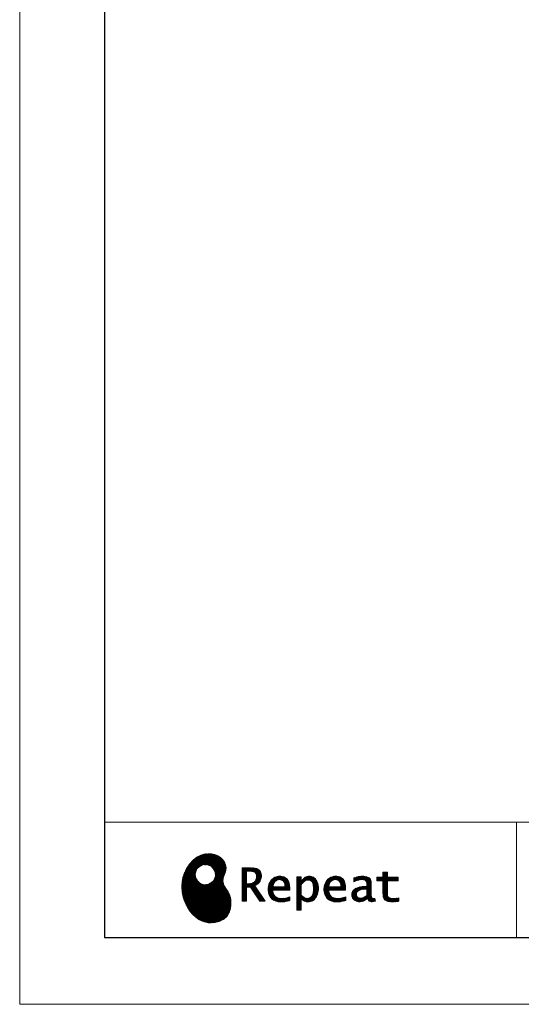
# Model space of a CAD drawing. Units: millimetres. Extents: x 0 to 8029, y 0 to 5703.
# Drawn here: x 0 to 1453, y 0 to 2851 of the extents above; entities that cross this region are included whole.
import ezdxf

# ---------------------------------------------------------------- set-up
doc = ezdxf.new("R2010")
doc.units = ezdxf.units.MM
doc.header["$LTSCALE"] = 5
doc.layers.get('0').update_dxf_attribs({"lineweight": 9})
doc.layers.add('VIEWPORT', color=3, linetype='Continuous', lineweight=9)
doc.layers.add('リピート', color=52, linetype='Continuous', lineweight=9)
pattern_1 = [(45, (631887.8764, 1676.9094), (-1.694074703, 1.694074703), []), (135, (631887.8764, 1676.9094), (-1.694074703, -1.694074703), [])]

# ---------------------------------------------------------------- blocks, each defined once
blk = doc.blocks.new('*G59')
at = {"layer": 'リピート', "linetype": 'Continuous', "lineweight": 9}
h = blk.add_hatch(dxfattribs=at)
h.set_pattern_fill('', scale=0.05, style=0, pattern_type=2)
h.set_pattern_definition(pattern_1)
h.paths.add_polyline_path([(588.1, 418.6), (581.5, 424.7), (573.7, 429.7), (564.9, 433.4), (555.2, 435.6), (544.9, 436.1), (534.3, 434.8), (523.6, 431.4), (512.9, 425.8), (502.5, 417.7), (492.7, 407), (485.6, 397), (483.6, 393.4), (481.8, 390.3), (477.2, 380.4), (472.9, 367.1), (470.3, 353.7), (469.5, 340.3), (470.3, 327.1), (472.6, 314.2), (476.2, 301.9), (481, 290.1), (487, 279.1), (493.9, 269), (501.7, 260), (510.1, 252.3), (519.2, 245.8), (528.8, 240.9), (538.7, 237.7), (546.3, 236.4), (548.8, 236.3), (553, 236.1), (565.5, 236.9), (579.8, 240.4), (591.4, 246.5), (600.5, 255.1), (607, 265.8), (610.9, 278.5), (612, 292.9), (611.1, 304.9), (610.4, 308.8), (610, 311.1), (607.6, 317.7), (603.5, 325.5), (598.6, 332.8), (594, 340.1), (590.4, 347.9), (588.7, 356.5), (589.7, 366.6), (592.8, 375.8), (594.2, 378.6), (595.2, 380.6), (597.3, 387.2), (598, 395.8), (596.5, 404), (593.2, 411.6)], flags=0)
h.paths.add_polyline_path([(565.8, 383.7), (560.6, 393.6), (554.2, 399.7), (551.7, 401.1), (549.2, 402.4), (540.6, 404.5), (529.5, 403.5), (519.5, 398.3), (513.4, 391.9), (512, 389.4), (510.7, 386.9), (508.6, 378.3), (509.7, 367.1), (514.8, 357.2), (521.2, 351.1), (523.7, 349.7), (526.2, 348.3), (534.8, 346.3), (546, 347.3), (556, 352.5), (562.1, 358.9), (563.4, 361.4), (564.8, 363.9), (566.9, 372.5)], flags=0)
h = blk.add_hatch(dxfattribs=at)
h.set_pattern_fill('', scale=0.05, style=0, pattern_type=2)
h.set_pattern_definition(pattern_1)
h.paths.add_polyline_path([(699.2, 378.2), (697.2, 383.3), (696.7, 384.3), (696.1, 385.3), (692.6, 389.3), (688.2, 392.3), (687.2, 392.7), (686.2, 393.2), (679.2, 394.7), (670.4, 395.3), (667.5, 395.3), (644, 395.3), (644, 298.2), (656.9, 298.2), (656.9, 339.6), (668.6, 339.6), (695.3, 298.2), (710.8, 298.2), (680.6, 343.4), (681.9, 344.1), (685.9, 346.4), (690.3, 349.7), (693.7, 353.2), (695.6, 356), (696.1, 356.9), (696.8, 358.2), (699.1, 364.4), (700.1, 369.8), (700.1, 371.6), (700.1, 373.3)], flags=0)
h.paths.add_polyline_path([(686.3, 368.5), (686.3, 370.5), (686.3, 371.6), (685.8, 374.8), (684.8, 377.9), (684.5, 378.4), (684.1, 379), (682, 381.4), (679.2, 383.3), (678.5, 383.6), (677.9, 383.9), (673.1, 385), (666.9, 385.5), (664.9, 385.5), (656.9, 385.5), (656.9, 349.3), (663.7, 349.3), (665.1, 349.3), (669, 349.7), (673.6, 350.9), (677.4, 352.9), (679.9, 354.9), (680.6, 355.7), (681.6, 356.7), (684.9, 362.6)], flags=0)
h = blk.add_hatch(dxfattribs=at)
h.set_pattern_fill('', scale=0.05, style=0, pattern_type=2)
h.set_pattern_definition(pattern_1)
h.paths.add_polyline_path([(774.2, 363.1), (772.9, 364.4), (765, 369), (756.2, 370.9), (753.3, 370.9), (749.8, 370.9), (739.4, 368.1), (730.2, 361.6), (728.6, 359.8), (727.1, 357.9), (721.7, 347.5), (719.4, 336.6), (719.4, 333), (719.4, 329.4), (721.6, 318.6), (726.9, 308.6), (728.4, 306.9), (729.6, 305.6), (733.7, 302.4), (740.3, 299.2), (748.3, 297.2), (755.3, 296.6), (757.7, 296.6), (760.1, 296.6), (766.7, 297.2), (767.5, 297.3), (768.3, 297.4), (776.5, 299.2), (777.4, 299.4), (777.7, 299.5), (779.5, 300.1), (781.9, 300.9), (782.5, 301.1), (782.5, 311.3), (780.4, 310.5), (770.5, 307.6), (762.2, 306.4), (759.4, 306.4), (757, 306.4), (749.7, 307.7), (742.7, 310.7), (741.5, 311.6), (740.2, 312.4), (735.6, 318.9), (733.3, 328.1), (733.2, 330.4), (782.1, 330.4), (782.1, 334.5), (782.1, 336.9), (781.6, 344.1), (780.1, 352), (777.6, 358.3), (775.2, 362)], flags=0)
h.paths.add_polyline_path([(767.2, 350.8), (765.7, 354.1), (764.3, 356.1), (763.7, 356.7), (762.9, 357.4), (758.5, 360), (753.7, 361.1), (752.1, 361.1), (750.3, 361.1), (745.2, 359.8), (740.4, 356.6), (739.5, 355.7), (738.7, 354.8), (735.5, 349.1), (733.7, 341.8), (733.6, 340.1), (768.3, 340.1), (768.3, 342), (768.3, 343.2), (768, 346.7)], flags=0)
h = blk.add_hatch(dxfattribs=at)
h.set_pattern_fill('', scale=0.05, style=0, pattern_type=2)
h.set_pattern_definition(pattern_1)
h.paths.add_polyline_path([(865, 339.7), (863.3, 350.4), (859.2, 359.8), (858.1, 361.4), (856.9, 363), (849.8, 368.5), (841.6, 370.9), (838.9, 370.9), (837.2, 370.9), (832.2, 370), (827.1, 367.8), (826.1, 367.2), (825.2, 366.5), (820.6, 362.5), (816.4, 357.2), (815.6, 355.9), (814.8, 355.9), (815.6, 369.3), (802.7, 369.3), (802.7, 272.2), (815.6, 272.2), (815.6, 296.6), (814.8, 306.4), (815.6, 306.4), (816.4, 305.4), (820.5, 301.5), (824.5, 298.9), (825.3, 298.5), (826.1, 298.2), (830.1, 297.1), (833.9, 296.6), (835.1, 296.6), (836.7, 296.6), (841.3, 297.3), (846.2, 299), (847.2, 299.5), (848.1, 300), (852.5, 303), (856.3, 306.9), (857, 307.9), (858.3, 309.6), (863, 320.3), (865, 332.2), (865, 336.1)], flags=0)
h.paths.add_polyline_path([(851.2, 337.8), (850.1, 346.5), (847.7, 353.3), (847, 354.2), (846.2, 355.2), (842.1, 358.5), (837.7, 359.9), (836.2, 359.9), (835, 359.9), (831.5, 359.1), (827.2, 357.3), (826.3, 356.7), (825.3, 356.2), (820.9, 352.5), (816.5, 347.5), (815.6, 346.3), (815.6, 316.1), (816.4, 315.3), (820.1, 311.8), (823.9, 309.2), (824.6, 308.8), (825.3, 308.4), (829, 307), (832.2, 306.4), (833.3, 306.4), (835, 306.4), (840, 308), (844.9, 311.8), (845.8, 312.8), (846.7, 313.9), (849.9, 321.6), (851.2, 331.5), (851.2, 334.8)], flags=0)
h = blk.add_hatch(dxfattribs=at)
h.set_pattern_fill('', scale=0.05, style=0, pattern_type=2)
h.set_pattern_definition(pattern_1)
h.paths.add_polyline_path([(936, 363.1), (934.7, 364.4), (926.8, 369), (918, 370.9), (915.1, 370.9), (911.6, 370.9), (901.2, 368.1), (892, 361.6), (890.4, 359.8), (888.9, 357.9), (883.5, 347.5), (881.2, 336.6), (881.2, 333), (881.2, 329.4), (883.4, 318.6), (888.7, 308.6), (890.2, 306.9), (891.3, 305.6), (895.5, 302.4), (902.1, 299.2), (910.1, 297.2), (917.1, 296.6), (919.5, 296.6), (921.9, 296.6), (928.5, 297.2), (929.3, 297.3), (930.1, 297.4), (938.3, 299.2), (939.1, 299.4), (939.4, 299.5), (941.3, 300.1), (943.7, 300.9), (944.3, 301.1), (944.3, 311.3), (942.2, 310.5), (932.2, 307.6), (924, 306.4), (921.2, 306.4), (918.8, 306.4), (911.5, 307.7), (904.5, 310.7), (903.3, 311.6), (902, 312.4), (897.4, 318.9), (895.1, 328.1), (895, 330.4), (943.9, 330.4), (943.9, 334.5), (943.9, 336.9), (943.4, 344.1), (941.9, 352), (939.4, 358.3), (937, 362)], flags=0)
h.paths.add_polyline_path([(928.9, 350.8), (927.5, 354.1), (926.1, 356.1), (925.5, 356.7), (924.7, 357.4), (920.3, 360), (915.5, 361.1), (913.9, 361.1), (912.1, 361.1), (907, 359.8), (902.2, 356.6), (901.3, 355.7), (900.5, 354.8), (897.3, 349.1), (895.5, 341.8), (895.3, 340.1), (930.1, 340.1), (930.1, 342), (930.1, 343.2), (929.8, 346.7)], flags=0)
h = blk.add_hatch(dxfattribs=at)
h.set_pattern_fill('', scale=0.05, style=0, pattern_type=2)
h.set_pattern_definition(pattern_1)
h.paths.add_polyline_path([(1013.4, 364.8), (1012.4, 365.8), (1005.7, 369.4), (996.7, 370.9), (993.8, 370.9), (990.8, 370.9), (983, 370.1), (982, 370), (981.1, 369.8), (975.7, 368.5), (969.5, 366.5), (968.1, 366), (968.1, 354.9), (969.3, 355.5), (974.9, 358.1), (980, 359.8), (980.9, 359.9), (981.9, 360.1), (988.8, 361.1), (991.1, 361.1), (992.6, 361.1), (996.6, 360.6), (997.1, 360.5), (997.5, 360.4), (1001.7, 358.3), (1002, 357.9), (1002.3, 357.7), (1004.5, 354.3), (1004.7, 353.9), (1004.8, 353.5), (1005.2, 351), (1005.4, 348.2), (1005.4, 347.2), (1005.4, 341.1), (997.5, 341.1), (993.8, 341.1), (982.8, 339.4), (973.1, 335.4), (971.5, 334.2), (970.3, 333.4), (967.3, 330.6), (964.3, 326.4), (962.5, 321.7), (961.9, 317.9), (961.9, 316.6), (961.9, 315.6), (962.3, 312.5), (963.5, 308.7), (965.5, 305.4), (967.5, 303.1), (968.3, 302.4), (969.4, 301.5), (975.5, 298.4), (982, 297), (984.2, 297), (985.6, 297), (989.8, 297.5), (994.4, 298.8), (995.4, 299.2), (996.3, 299.5), (1001.2, 302.2), (1006.4, 305.9), (1007.5, 306.8), (1007.9, 305.8), (1010, 301.6), (1012.5, 299), (1013.1, 298.7), (1013.6, 298.4), (1016.6, 297.4), (1019.4, 297), (1020.4, 297), (1021.4, 297), (1024.5, 297.5), (1029.1, 298.7), (1030.2, 299.1), (1029, 306.8), (1028.5, 306.7), (1026.6, 306.3), (1025.3, 306.2), (1024.9, 306.2), (1024.2, 306.2), (1022.2, 306.7), (1021.9, 306.8), (1021.7, 306.9), (1020, 308.4), (1019.8, 308.5), (1019.7, 308.8), (1018.6, 311.4), (1018.6, 311.7), (1018.6, 312), (1018.4, 315.9), (1018.4, 317.2), (1018.4, 347), (1018.4, 348.4), (1018.2, 352.6), (1017.6, 356.6), (1017.5, 357.3), (1017.3, 358), (1016, 361.2), (1013.9, 364.3)], flags=0)
h.paths.add_polyline_path([(1005.4, 315.2), (1005.4, 333.2), (1001.6, 333.2), (998.6, 333.2), (989.8, 332.2), (982.6, 329.9), (981.6, 329.3), (980.8, 328.8), (978.8, 327.1), (976.8, 324.7), (975.6, 321.9), (975.2, 319.5), (975.2, 318.7), (975.2, 317.7), (976, 314.5), (977.8, 311.3), (978.3, 310.8), (978.8, 310.2), (982.2, 308.2), (986.2, 307.4), (987.6, 307.4), (988.7, 307.4), (991.9, 307.9), (995.5, 309), (996.3, 309.3), (997, 309.7), (1000.8, 311.8), (1004.6, 314.6)], flags=0)
h = blk.add_hatch(dxfattribs=at)
h.set_pattern_fill('', scale=0.05, style=0, pattern_type=2)
h.set_pattern_definition(pattern_1)
h.paths.add_polyline_path([(1096.6, 357.9), (1096.6, 367.7), (1065.1, 367.7), (1065.1, 383.1), (1052.1, 383.1), (1052.1, 367.7), (1034.3, 367.7), (1034.3, 357.9), (1052.1, 357.9), (1052.1, 323.7), (1052.1, 321.9), (1052.4, 316.5), (1053, 311.5), (1053.2, 310.7), (1053.4, 309.8), (1054.9, 306), (1057.2, 302.8), (1057.8, 302.3), (1058.8, 301.3), (1066.1, 298), (1076, 296.6), (1079.3, 296.6), (1083.6, 296.6), (1096.4, 297.9), (1098, 298.2), (1098, 308), (1096.7, 307.7), (1086, 306.4), (1082, 306.4), (1080.3, 306.4), (1075, 307.1), (1074.4, 307.2), (1073.7, 307.3), (1070.9, 308.3), (1068.5, 309.8), (1068, 310.1), (1067.7, 310.3), (1065.8, 312.9), (1065.7, 313.2), (1065.6, 313.5), (1065.2, 316.3), (1065.1, 320.3), (1065.1, 321.6), (1065.1, 357.9)], flags=0)
at = {"layer": 'リピート', "color": 52, "linetype": 'Continuous', "lineweight": 9}
for p, q in [((523.6, 431.4), (512.9, 425.8)), ((534.3, 434.8), (523.6, 431.4)), ((544.9, 436.1), (534.3, 434.8)), ((555.2, 435.6), (544.9, 436.1)), ((564.9, 433.4), (555.2, 435.6)), ((573.7, 429.7), (564.9, 433.4)), ((581.5, 424.7), (573.7, 429.7)), ((492.7, 407), (485.6, 397)), ((502.5, 417.7), (492.7, 407)), ((512.9, 425.8), (502.5, 417.7)), ((519.5, 398.3), (529.5, 403.5)), ((529.5, 403.5), (540.6, 404.5)), ((540.6, 404.5), (549.2, 402.4)), ((549.2, 402.4), (551.7, 401.1)), ((551.7, 401.1), (554.2, 399.7)), ((554.2, 399.7), (560.6, 393.6)), ((588.1, 418.6), (581.5, 424.7)), ((593.2, 411.6), (588.1, 418.6)), ((596.5, 404), (593.2, 411.6)), ((598, 395.8), (596.5, 404)), ((477.2, 380.4), (472.9, 367.1)), ((481.8, 390.3), (477.2, 380.4)), ((483.6, 393.4), (481.8, 390.3)), ((485.6, 397), (483.6, 393.4)), ((508.6, 378.3), (510.7, 386.9)), ((509.7, 367.1), (508.6, 378.3)), ((510.7, 386.9), (512, 389.4)), ((512, 389.4), (513.4, 391.9)), ((513.4, 391.9), (519.5, 398.3)), ((560.6, 393.6), (565.8, 383.7)), ((566.9, 372.5), (564.8, 363.9)), ((565.8, 383.7), (566.9, 372.5)), ((589.7, 366.6), (592.8, 375.8)), ((592.8, 375.8), (594.2, 378.6)), ((594.2, 378.6), (595.2, 380.6)), ((595.2, 380.6), (597.3, 387.2)), ((597.3, 387.2), (598, 395.8)), ((667.5, 395.3), (644, 395.3)), ((644, 395.3), (644, 298.2)), ((656.9, 385.5), (664.9, 385.5)), ((656.9, 349.3), (656.9, 385.5)), ((664.9, 385.5), (666.9, 385.5)), ((666.9, 385.5), (673.1, 385)), ((670.4, 395.3), (667.5, 395.3)), ((679.2, 394.7), (670.4, 395.3)), ((673.1, 385), (677.9, 383.9)), ((677.9, 383.9), (678.5, 383.6)), ((678.5, 383.6), (679.2, 383.3)), ((686.2, 393.2), (679.2, 394.7)), ((679.2, 383.3), (682, 381.4)), ((682, 381.4), (684.1, 379)), ((684.1, 379), (684.5, 378.4)), ((684.5, 378.4), (684.8, 377.9)), ((684.8, 377.9), (685.8, 374.8)), ((685.8, 374.8), (686.3, 371.6)), ((687.2, 392.7), (686.2, 393.2)), ((686.3, 371.6), (686.3, 370.5)), ((688.2, 392.3), (687.2, 392.7)), ((692.6, 389.3), (688.2, 392.3)), ((696.1, 385.3), (692.6, 389.3)), ((696.7, 384.3), (696.1, 385.3)), ((697.2, 383.3), (696.7, 384.3)), ((699.2, 378.2), (697.2, 383.3)), ((700.1, 373.3), (699.2, 378.2)), ((700.1, 371.6), (700.1, 373.3)), ((700.1, 369.8), (700.1, 371.6)), ((749.8, 370.9), (739.4, 368.1)), ((753.3, 370.9), (749.8, 370.9)), ((756.2, 370.9), (753.3, 370.9)), ((765, 369), (756.2, 370.9)), ((837.2, 370.9), (832.2, 370)), ((838.9, 370.9), (837.2, 370.9)), ((841.6, 370.9), (838.9, 370.9)), ((849.8, 368.5), (841.6, 370.9)), ((911.6, 370.9), (901.2, 368.1)), ((915.1, 370.9), (911.6, 370.9)), ((918, 370.9), (915.1, 370.9)), ((926.8, 369), (918, 370.9)), ((990.8, 370.9), (983, 370.1)), ((993.8, 370.9), (990.8, 370.9)), ((996.7, 370.9), (993.8, 370.9)), ((1005.7, 369.4), (996.7, 370.9)), ((1052.1, 367.7), (1052.1, 383.1)), ((1052.1, 383.1), (1065.1, 383.1)), ((1065.1, 383.1), (1065.1, 367.7)), ((470.3, 353.7), (469.5, 340.3)), ((472.9, 367.1), (470.3, 353.7)), ((514.8, 357.2), (509.7, 367.1)), ((521.2, 351.1), (514.8, 357.2)), ((523.7, 349.7), (521.2, 351.1)), ((526.2, 348.3), (523.7, 349.7)), ((534.8, 346.3), (526.2, 348.3)), ((546, 347.3), (534.8, 346.3)), ((556, 352.5), (546, 347.3)), ((562.1, 358.9), (556, 352.5)), ((563.4, 361.4), (562.1, 358.9)), ((564.8, 363.9), (563.4, 361.4)), ((588.7, 356.5), (589.7, 366.6)), ((590.4, 347.9), (588.7, 356.5)), ((594, 340.1), (590.4, 347.9)), ((663.7, 349.3), (656.9, 349.3)), ((665.1, 349.3), (663.7, 349.3)), ((669, 349.7), (665.1, 349.3)), ((673.6, 350.9), (669, 349.7)), ((677.4, 352.9), (673.6, 350.9)), ((679.9, 354.9), (677.4, 352.9)), ((680.6, 355.7), (679.9, 354.9)), ((681.6, 356.7), (680.6, 355.7)), ((680.6, 343.4), (681.9, 344.1)), ((710.8, 298.2), (680.6, 343.4)), ((684.9, 362.6), (681.6, 356.7)), ((681.9, 344.1), (685.9, 346.4)), ((686.3, 368.5), (684.9, 362.6)), ((685.9, 346.4), (690.3, 349.7)), ((686.3, 370.5), (686.3, 368.5)), ((690.3, 349.7), (693.7, 353.2)), ((693.7, 353.2), (695.6, 356)), ((695.6, 356), (696.1, 356.9)), ((696.1, 356.9), (696.8, 358.2)), ((696.8, 358.2), (699.1, 364.4)), ((699.1, 364.4), (700.1, 369.8)), ((721.7, 347.5), (719.4, 336.6)), ((727.1, 357.9), (721.7, 347.5)), ((728.6, 359.8), (727.1, 357.9)), ((730.2, 361.6), (728.6, 359.8)), ((739.4, 368.1), (730.2, 361.6)), ((733.7, 341.8), (735.5, 349.1)), ((735.5, 349.1), (738.7, 354.8)), ((738.7, 354.8), (739.5, 355.7)), ((739.5, 355.7), (740.4, 356.6)), ((740.4, 356.6), (745.2, 359.8)), ((745.2, 359.8), (750.3, 361.1)), ((750.3, 361.1), (752.1, 361.1)), ((752.1, 361.1), (753.7, 361.1)), ((753.7, 361.1), (758.5, 360)), ((758.5, 360), (762.9, 357.4)), ((762.9, 357.4), (763.7, 356.7)), ((763.7, 356.7), (764.3, 356.1)), ((764.3, 356.1), (765.7, 354.1)), ((772.9, 364.4), (765, 369)), ((765.7, 354.1), (767.2, 350.8)), ((767.2, 350.8), (768, 346.7)), ((768, 346.7), (768.3, 343.2)), ((768.3, 343.2), (768.3, 342)), ((774.2, 363.1), (772.9, 364.4)), ((775.2, 362), (774.2, 363.1)), ((777.6, 358.3), (775.2, 362)), ((780.1, 352), (777.6, 358.3)), ((781.6, 344.1), (780.1, 352)), ((782.1, 336.9), (781.6, 344.1)), ((815.6, 369.3), (802.7, 369.3)), ((802.7, 369.3), (802.7, 272.2)), ((814.8, 355.9), (815.6, 369.3)), ((815.6, 355.9), (814.8, 355.9)), ((816.4, 357.2), (815.6, 355.9)), ((815.6, 346.3), (816.5, 347.5)), ((815.6, 316.1), (815.6, 346.3)), ((820.6, 362.5), (816.4, 357.2)), ((816.5, 347.5), (820.9, 352.5)), ((825.2, 366.5), (820.6, 362.5)), ((820.9, 352.5), (825.3, 356.2)), ((826.1, 367.2), (825.2, 366.5)), ((825.3, 356.2), (826.3, 356.7)), ((827.1, 367.8), (826.1, 367.2)), ((826.3, 356.7), (827.2, 357.3)), ((832.2, 370), (827.1, 367.8)), ((827.2, 357.3), (831.5, 359.1)), ((831.5, 359.1), (835, 359.9)), ((835, 359.9), (836.2, 359.9)), ((836.2, 359.9), (837.7, 359.9)), ((837.7, 359.9), (842.1, 358.5)), ((842.1, 358.5), (846.2, 355.2)), ((846.2, 355.2), (847, 354.2)), ((847, 354.2), (847.7, 353.3)), ((847.7, 353.3), (850.1, 346.5)), ((856.9, 363), (849.8, 368.5)), ((850.1, 346.5), (851.2, 337.8)), ((858.1, 361.4), (856.9, 363)), ((859.2, 359.8), (858.1, 361.4)), ((863.3, 350.4), (859.2, 359.8)), ((865, 339.7), (863.3, 350.4)), ((883.5, 347.5), (881.2, 336.6)), ((888.9, 357.9), (883.5, 347.5)), ((890.4, 359.8), (888.9, 357.9)), ((892, 361.6), (890.4, 359.8)), ((901.2, 368.1), (892, 361.6)), ((895.5, 341.8), (897.3, 349.1)), ((897.3, 349.1), (900.5, 354.8)), ((900.5, 354.8), (901.3, 355.7)), ((901.3, 355.7), (902.2, 356.6)), ((902.2, 356.6), (907, 359.8)), ((907, 359.8), (912.1, 361.1)), ((912.1, 361.1), (913.9, 361.1)), ((913.9, 361.1), (915.5, 361.1)), ((915.5, 361.1), (920.3, 360)), ((920.3, 360), (924.7, 357.4)), ((924.7, 357.4), (925.5, 356.7)), ((925.5, 356.7), (926.1, 356.1)), ((926.1, 356.1), (927.5, 354.1)), ((934.7, 364.4), (926.8, 369)), ((927.5, 354.1), (928.9, 350.8)), ((928.9, 350.8), (929.8, 346.7)), ((929.8, 346.7), (930.1, 343.2)), ((930.1, 343.2), (930.1, 342)), ((936, 363.1), (934.7, 364.4)), ((937, 362), (936, 363.1)), ((939.4, 358.3), (937, 362)), ((941.9, 352), (939.4, 358.3)), ((943.4, 344.1), (941.9, 352)), ((943.9, 336.9), (943.4, 344.1)), ((969.5, 366.5), (968.1, 366)), ((968.1, 366), (968.1, 354.9)), ((968.1, 354.9), (969.3, 355.5)), ((969.3, 355.5), (974.9, 358.1)), ((975.7, 368.5), (969.5, 366.5)), ((974.9, 358.1), (980, 359.8)), ((981.1, 369.8), (975.7, 368.5)), ((980, 359.8), (980.9, 359.9)), ((980.9, 359.9), (981.9, 360.1)), ((982, 370), (981.1, 369.8)), ((981.9, 360.1), (988.8, 361.1)), ((983, 370.1), (982, 370)), ((988.8, 361.1), (991.1, 361.1)), ((991.1, 361.1), (992.6, 361.1)), ((992.6, 361.1), (996.6, 360.6)), ((996.6, 360.6), (997.1, 360.5)), ((997.1, 360.5), (997.5, 360.4)), ((997.5, 360.4), (1001.7, 358.3)), ((1001.7, 358.3), (1002, 357.9)), ((1002, 357.9), (1002.3, 357.7)), ((1002.3, 357.7), (1004.5, 354.3)), ((1004.5, 354.3), (1004.7, 353.9)), ((1004.7, 353.9), (1004.8, 353.5)), ((1004.8, 353.5), (1005.2, 351)), ((1005.2, 351), (1005.4, 348.2)), ((1005.4, 348.2), (1005.4, 347.2)), ((1005.4, 347.2), (1005.4, 341.1)), ((1012.4, 365.8), (1005.7, 369.4)), ((1013.4, 364.8), (1012.4, 365.8)), ((1013.9, 364.3), (1013.4, 364.8)), ((1016, 361.2), (1013.9, 364.3)), ((1017.3, 358), (1016, 361.2)), ((1017.5, 357.3), (1017.3, 358)), ((1017.6, 356.6), (1017.5, 357.3)), ((1018.2, 352.6), (1017.6, 356.6)), ((1018.4, 348.4), (1018.2, 352.6)), ((1018.4, 347), (1018.4, 348.4)), ((1018.4, 317.2), (1018.4, 347)), ((1034.3, 357.9), (1034.3, 367.7)), ((1034.3, 367.7), (1052.1, 367.7)), ((1052.1, 357.9), (1034.3, 357.9)), ((1052.1, 323.7), (1052.1, 357.9)), ((1065.1, 367.7), (1096.6, 367.7)), ((1096.6, 357.9), (1065.1, 357.9)), ((1065.1, 357.9), (1065.1, 321.6)), ((1096.6, 367.7), (1096.6, 357.9)), ((469.5, 340.3), (470.3, 327.1)), ((470.3, 327.1), (472.6, 314.2)), ((472.6, 314.2), (476.2, 301.9)), ((598.6, 332.8), (594, 340.1)), ((603.5, 325.5), (598.6, 332.8)), ((607.6, 317.7), (603.5, 325.5)), ((610, 311.1), (607.6, 317.7)), ((656.9, 298.2), (656.9, 339.6)), ((656.9, 339.6), (668.6, 339.6)), ((668.6, 339.6), (695.3, 298.2)), ((719.4, 336.6), (719.4, 333)), ((719.4, 333), (719.4, 329.4)), ((719.4, 329.4), (721.6, 318.6)), ((721.6, 318.6), (726.9, 308.6)), ((733.3, 328.1), (733.2, 330.4)), ((733.2, 330.4), (782.1, 330.4)), ((735.6, 318.9), (733.3, 328.1)), ((733.6, 340.1), (733.7, 341.8)), ((768.3, 340.1), (733.6, 340.1)), ((740.2, 312.4), (735.6, 318.9)), ((768.3, 342), (768.3, 340.1)), ((782.1, 334.5), (782.1, 336.9)), ((782.1, 330.4), (782.1, 334.5)), ((816.4, 315.3), (815.6, 316.1)), ((820.1, 311.8), (816.4, 315.3)), ((846.7, 313.9), (845.8, 312.8)), ((849.9, 321.6), (846.7, 313.9)), ((851.2, 331.5), (849.9, 321.6)), ((851.2, 337.8), (851.2, 334.8)), ((851.2, 334.8), (851.2, 331.5)), ((858.3, 309.6), (863, 320.3)), ((863, 320.3), (865, 332.2)), ((865, 336.1), (865, 339.7)), ((865, 332.2), (865, 336.1)), ((881.2, 336.6), (881.2, 333)), ((881.2, 333), (881.2, 329.4)), ((881.2, 329.4), (883.4, 318.6)), ((883.4, 318.6), (888.7, 308.6)), ((895.1, 328.1), (895, 330.4)), ((895, 330.4), (943.9, 330.4)), ((897.4, 318.9), (895.1, 328.1)), ((895.3, 340.1), (895.5, 341.8)), ((930.1, 340.1), (895.3, 340.1)), ((902, 312.4), (897.4, 318.9)), ((930.1, 342), (930.1, 340.1)), ((943.9, 334.5), (943.9, 336.9)), ((943.9, 330.4), (943.9, 334.5)), ((962.5, 321.7), (961.9, 317.9)), ((961.9, 317.9), (961.9, 316.6)), ((961.9, 316.6), (961.9, 315.6)), ((961.9, 315.6), (962.3, 312.5)), ((964.3, 326.4), (962.5, 321.7)), ((967.3, 330.6), (964.3, 326.4)), ((970.3, 333.4), (967.3, 330.6)), ((971.5, 334.2), (970.3, 333.4)), ((973.1, 335.4), (971.5, 334.2)), ((982.8, 339.4), (973.1, 335.4)), ((975.2, 319.5), (975.6, 321.9)), ((975.2, 318.7), (975.2, 319.5)), ((975.2, 317.7), (975.2, 318.7)), ((976, 314.5), (975.2, 317.7)), ((975.6, 321.9), (976.8, 324.7)), ((977.8, 311.3), (976, 314.5)), ((976.8, 324.7), (978.8, 327.1)), ((978.8, 327.1), (980.8, 328.8)), ((980.8, 328.8), (981.6, 329.3)), ((981.6, 329.3), (982.6, 329.9)), ((982.6, 329.9), (989.8, 332.2)), ((993.8, 341.1), (982.8, 339.4)), ((989.8, 332.2), (998.6, 333.2)), ((997.5, 341.1), (993.8, 341.1)), ((1005.4, 341.1), (997.5, 341.1)), ((998.6, 333.2), (1001.6, 333.2)), ((1004.6, 314.6), (1000.8, 311.8)), ((1001.6, 333.2), (1005.4, 333.2)), ((1005.4, 315.2), (1004.6, 314.6)), ((1005.4, 333.2), (1005.4, 315.2)), ((1018.4, 315.9), (1018.4, 317.2)), ((1018.6, 312), (1018.4, 315.9)), ((1052.1, 321.9), (1052.1, 323.7)), ((1052.4, 316.5), (1052.1, 321.9)), ((1053, 311.5), (1052.4, 316.5)), ((1065.1, 321.6), (1065.1, 320.3)), ((1065.1, 320.3), (1065.2, 316.3)), ((1065.2, 316.3), (1065.6, 313.5)), ((476.2, 301.9), (481, 290.1)), ((481, 290.1), (487, 279.1)), ((610.4, 308.8), (610, 311.1)), ((611.1, 304.9), (610.4, 308.8)), ((610.9, 278.5), (612, 292.9)), ((612, 292.9), (611.1, 304.9)), ((644, 298.2), (656.9, 298.2)), ((695.3, 298.2), (710.8, 298.2)), ((726.9, 308.6), (728.4, 306.9)), ((728.4, 306.9), (729.6, 305.6)), ((729.6, 305.6), (733.7, 302.4)), ((733.7, 302.4), (740.3, 299.2)), ((741.5, 311.6), (740.2, 312.4)), ((740.3, 299.2), (748.3, 297.2)), ((742.7, 310.7), (741.5, 311.6)), ((749.7, 307.7), (742.7, 310.7)), ((748.3, 297.2), (755.3, 296.6)), ((757, 306.4), (749.7, 307.7)), ((755.3, 296.6), (757.7, 296.6)), ((759.4, 306.4), (757, 306.4)), ((757.7, 296.6), (760.1, 296.6)), ((762.2, 306.4), (759.4, 306.4)), ((760.1, 296.6), (766.7, 297.2)), ((770.5, 307.6), (762.2, 306.4)), ((766.7, 297.2), (767.5, 297.3)), ((767.5, 297.3), (768.3, 297.4)), ((768.3, 297.4), (776.5, 299.2)), ((780.4, 310.5), (770.5, 307.6)), ((776.5, 299.2), (777.4, 299.4)), ((777.4, 299.4), (777.7, 299.5)), ((777.7, 299.5), (779.5, 300.1)), ((779.5, 300.1), (781.9, 300.9)), ((782.5, 311.3), (780.4, 310.5)), ((781.9, 300.9), (782.5, 301.1)), ((782.5, 301.1), (782.5, 311.3)), ((815.6, 296.6), (814.8, 306.4)), ((814.8, 306.4), (815.6, 306.4)), ((815.6, 306.4), (816.4, 305.4)), ((815.6, 272.2), (815.6, 296.6)), ((816.4, 305.4), (820.5, 301.5)), ((823.9, 309.2), (820.1, 311.8)), ((820.5, 301.5), (824.5, 298.9)), ((824.6, 308.8), (823.9, 309.2)), ((824.5, 298.9), (825.3, 298.5)), ((825.3, 308.4), (824.6, 308.8)), ((829, 307), (825.3, 308.4)), ((825.3, 298.5), (826.1, 298.2)), ((826.1, 298.2), (830.1, 297.1)), ((832.2, 306.4), (829, 307)), ((830.1, 297.1), (833.9, 296.6)), ((833.3, 306.4), (832.2, 306.4)), ((835, 306.4), (833.3, 306.4)), ((833.9, 296.6), (835.1, 296.6)), ((840, 308), (835, 306.4)), ((835.1, 296.6), (836.7, 296.6)), ((836.7, 296.6), (841.3, 297.3)), ((844.9, 311.8), (840, 308)), ((841.3, 297.3), (846.2, 299)), ((845.8, 312.8), (844.9, 311.8)), ((846.2, 299), (847.2, 299.5)), ((847.2, 299.5), (848.1, 300)), ((848.1, 300), (852.5, 303)), ((852.5, 303), (856.3, 306.9)), ((856.3, 306.9), (857, 307.9)), ((857, 307.9), (858.3, 309.6)), ((888.7, 308.6), (890.2, 306.9)), ((890.2, 306.9), (891.3, 305.6)), ((891.3, 305.6), (895.5, 302.4)), ((895.5, 302.4), (902.1, 299.2)), ((903.3, 311.6), (902, 312.4)), ((902.1, 299.2), (910.1, 297.2)), ((904.5, 310.7), (903.3, 311.6)), ((911.5, 307.7), (904.5, 310.7)), ((910.1, 297.2), (917.1, 296.6)), ((918.8, 306.4), (911.5, 307.7)), ((917.1, 296.6), (919.5, 296.6)), ((921.2, 306.4), (918.8, 306.4)), ((919.5, 296.6), (921.9, 296.6)), ((924, 306.4), (921.2, 306.4)), ((921.9, 296.6), (928.5, 297.2)), ((932.2, 307.6), (924, 306.4)), ((928.5, 297.2), (929.3, 297.3)), ((929.3, 297.3), (930.1, 297.4)), ((930.1, 297.4), (938.3, 299.2)), ((942.2, 310.5), (932.2, 307.6)), ((938.3, 299.2), (939.1, 299.4)), ((939.1, 299.4), (939.4, 299.5)), ((939.4, 299.5), (941.3, 300.1)), ((941.3, 300.1), (943.7, 300.9)), ((944.3, 311.3), (942.2, 310.5)), ((943.7, 300.9), (944.3, 301.1)), ((944.3, 301.1), (944.3, 311.3)), ((962.3, 312.5), (963.5, 308.7)), ((963.5, 308.7), (965.5, 305.4)), ((965.5, 305.4), (967.5, 303.1)), ((967.5, 303.1), (968.3, 302.4)), ((968.3, 302.4), (969.4, 301.5)), ((969.4, 301.5), (975.5, 298.4)), ((975.5, 298.4), (982, 297)), ((978.3, 310.8), (977.8, 311.3)), ((978.8, 310.2), (978.3, 310.8)), ((982.2, 308.2), (978.8, 310.2)), ((982, 297), (984.2, 297)), ((986.2, 307.4), (982.2, 308.2)), ((984.2, 297), (985.6, 297)), ((985.6, 297), (989.8, 297.5)), ((987.6, 307.4), (986.2, 307.4)), ((988.7, 307.4), (987.6, 307.4)), ((991.9, 307.9), (988.7, 307.4)), ((989.8, 297.5), (994.4, 298.8)), ((995.5, 309), (991.9, 307.9)), ((994.4, 298.8), (995.4, 299.2)), ((995.4, 299.2), (996.3, 299.5)), ((996.3, 309.3), (995.5, 309)), ((997, 309.7), (996.3, 309.3)), ((996.3, 299.5), (1001.2, 302.2)), ((1000.8, 311.8), (997, 309.7)), ((1001.2, 302.2), (1006.4, 305.9)), ((1006.4, 305.9), (1007.5, 306.8)), ((1007.5, 306.8), (1007.9, 305.8)), ((1007.9, 305.8), (1010, 301.6)), ((1010, 301.6), (1012.5, 299)), ((1012.5, 299), (1013.1, 298.7)), ((1013.1, 298.7), (1013.6, 298.4)), ((1013.6, 298.4), (1016.6, 297.4)), ((1016.6, 297.4), (1019.4, 297)), ((1018.6, 311.7), (1018.6, 312)), ((1018.6, 311.4), (1018.6, 311.7)), ((1019.7, 308.8), (1018.6, 311.4)), ((1019.4, 297), (1020.4, 297)), ((1019.8, 308.5), (1019.7, 308.8)), ((1020, 308.4), (1019.8, 308.5)), ((1021.7, 306.9), (1020, 308.4)), ((1020.4, 297), (1021.4, 297)), ((1021.4, 297), (1024.5, 297.5)), ((1021.9, 306.8), (1021.7, 306.9)), ((1022.2, 306.7), (1021.9, 306.8)), ((1024.2, 306.2), (1022.2, 306.7)), ((1024.9, 306.2), (1024.2, 306.2)), ((1024.5, 297.5), (1029.1, 298.7)), ((1025.3, 306.2), (1024.9, 306.2)), ((1026.6, 306.3), (1025.3, 306.2)), ((1028.5, 306.7), (1026.6, 306.3)), ((1029, 306.8), (1028.5, 306.7)), ((1030.2, 299.1), (1029, 306.8)), ((1029.1, 298.7), (1030.2, 299.1)), ((1053.2, 310.7), (1053, 311.5)), ((1053.4, 309.8), (1053.2, 310.7)), ((1054.9, 306), (1053.4, 309.8)), ((1057.2, 302.8), (1054.9, 306)), ((1057.8, 302.3), (1057.2, 302.8)), ((1058.8, 301.3), (1057.8, 302.3)), ((1066.1, 298), (1058.8, 301.3)), ((1065.6, 313.5), (1065.7, 313.2)), ((1065.7, 313.2), (1065.8, 312.9)), ((1065.8, 312.9), (1067.7, 310.3)), ((1076, 296.6), (1066.1, 298)), ((1067.7, 310.3), (1068, 310.1)), ((1068, 310.1), (1068.5, 309.8)), ((1068.5, 309.8), (1070.9, 308.3)), ((1070.9, 308.3), (1073.7, 307.3)), ((1073.7, 307.3), (1074.4, 307.2)), ((1074.4, 307.2), (1075, 307.1)), ((1075, 307.1), (1080.3, 306.4)), ((1079.3, 296.6), (1076, 296.6)), ((1083.6, 296.6), (1079.3, 296.6)), ((1080.3, 306.4), (1082, 306.4)), ((1082, 306.4), (1086, 306.4)), ((1096.4, 297.9), (1083.6, 296.6)), ((1086, 306.4), (1096.7, 307.7)), ((1098, 298.2), (1096.4, 297.9)), ((1096.7, 307.7), (1098, 308)), ((1098, 308), (1098, 298.2)), ((487, 279.1), (493.9, 269)), ((493.9, 269), (501.7, 260)), ((501.7, 260), (510.1, 252.3)), ((600.5, 255.1), (607, 265.8)), ((607, 265.8), (610.9, 278.5)), ((802.7, 272.2), (815.6, 272.2)), ((510.1, 252.3), (519.2, 245.8)), ((519.2, 245.8), (528.8, 240.9)), ((528.8, 240.9), (538.7, 237.7)), ((538.7, 237.7), (546.3, 236.4)), ((546.3, 236.4), (548.8, 236.3)), ((548.8, 236.3), (553, 236.1)), ((553, 236.1), (565.5, 236.9)), ((565.5, 236.9), (579.8, 240.4)), ((579.8, 240.4), (591.4, 246.5)), ((591.4, 246.5), (600.5, 255.1))]:
    blk.add_line(p, q, dxfattribs=at)

msp = doc.modelspace()

# ---------------------------------------------------------------- linework, layer by layer
at = {"color": 7, "linetype": 'Continuous', "lineweight": 30}
for p, q in [((245.533, 5626.729), (245.533, 193.573)), ((245.533, 193.573), (7963.402, 193.573))]:
    msp.add_line(p, q, dxfattribs=at)
at = {"color": 7, "linetype": 'Continuous', "lineweight": 9}
for p, q in [((245.533, 527.921), (7963.402, 527.921)), ((1439.273, 527.921), (1439.273, 193.573))]:
    msp.add_line(p, q, dxfattribs=at)
at = {"layer": 'VIEWPORT', "color": 3, "linetype": 'Continuous', "lineweight": 9}
msp.add_lwpolyline([(8028.999, 5702.516), (0, 5702.516), (0, 0), (8028.999, 0), (8028.999, 5702.516)], dxfattribs=at)

# ---------------------------------------------------------------- block references
msp.add_blockref('*G59', (0, 0))

doc.saveas('drawing.dxf')
